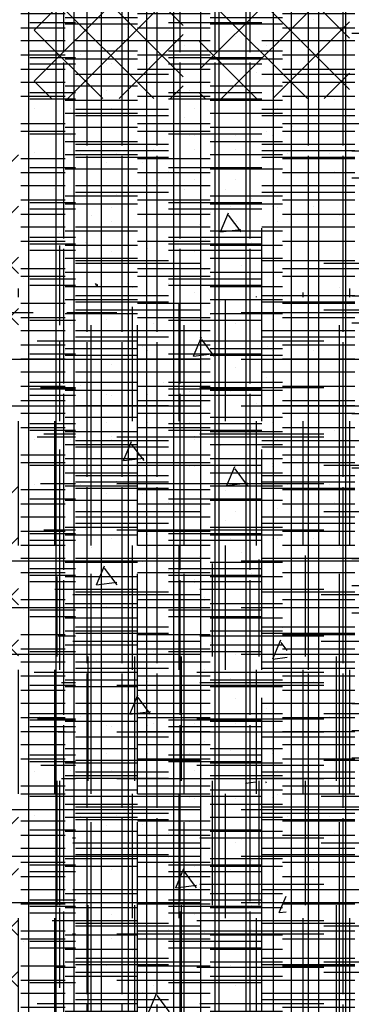
# Model space of a CAD drawing. Extents: x -453 to 142, y -614 to 662.
# Drawn here: x 8 to 16, y 48 to 72 of the extents above; entities that cross this region are included whole.
import ezdxf

# ---------------------------------------------------------------- set-up
doc = ezdxf.new("R2010")
doc.units = 0
doc.header["$LTSCALE"] = 12
doc.layers.get('0').update_dxf_attribs({"linetype": 'CONTINUOUS'})
for name, color, linetype in [('FILL', 9, 'CONTINUOUS'), ('LBLOCK', 9, 'CONTINUOUS'), ('SAND', 43, 'CONTINUOUS')]:
    doc.layers.add(name, color=color, linetype=linetype)

# ---------------------------------------------------------------- blocks, each defined once
blk = doc.blocks.new('*X')
at = {"color": 0}
for p, q in [((7.875, 47.031), (7.875, 48)), ((8.531, 47.031), (8.531, 48)), ((8.75, 47.906), (10.5, 47.906)), ((9.281, 46.969), (9.281, 47.874)), ((10.125, 46.969), (10.125, 47.874)), ((10.719, 47.031), (10.719, 48)), ((10.969, 46.969), (10.969, 47.874)), ((11.375, 47.031), (11.375, 48)), ((12.031, 47.031), (12.031, 48)), ((12.25, 47.906), (14, 47.906)), ((13.781, 46.969), (13.781, 47.874)), ((14.219, 47.031), (14.219, 48)), ((14.625, 46.969), (14.625, 47.874)), ((14.875, 47.031), (14.875, 48)), ((15.469, 46.969), (15.469, 47.874)), ((15.531, 47.031), (15.531, 48)), ((7.899, 47.25), (9, 47.25)), ((8.75, 47.25), (10.5, 47.25)), ((11.25, 47.25), (13.5, 47.25)), ((12.25, 47.25), (14, 47.25)), ((8.719, 44.719), (8.719, 46.969)), ((8.969, 45.281), (8.969, 47.031)), ((9.625, 45.281), (9.625, 47.031)), ((10.281, 45.281), (10.281, 47.031)), ((11.531, 44.719), (11.531, 46.969)), ((12.375, 44.719), (12.375, 46.969)), ((12.469, 45.281), (12.469, 47.031)), ((13.125, 45.281), (13.125, 47.031)), ((13.219, 44.719), (13.219, 46.969)), ((13.781, 45.281), (13.781, 47.031)), ((7.677, 46.812), (8.75, 46.812)), ((9, 46.688), (11.25, 46.688)), ((10.5, 46.812), (12.25, 46.812)), ((13.5, 46.688), (15.75, 46.688)), ((14, 46.812), (15.75, 46.812)), ((7.677, 46.156), (8.75, 46.156)), ((10.5, 46.156), (12.25, 46.156)), ((14, 46.156), (15.75, 46.156)), ((3.603, 42.182), (0, 45.785)), ((0, 42.073), (3.603, 45.676)), ((9, 45.844), (11.25, 45.844)), ((13.5, 45.844), (15.75, 45.844)), ((7.62, 41.878), (3.993, 45.504)), ((7.677, 45.5), (8.75, 45.5)), ((10.5, 45.5), (12.25, 45.5)), ((14, 45.5), (15.75, 45.5)), ((7.875, 43.531), (7.875, 45.281)), ((8.531, 43.531), (8.531, 45.281)), ((10.719, 43.531), (10.719, 45.281)), ((11.375, 43.531), (11.375, 45.281)), ((12.031, 43.531), (12.031, 45.281)), ((14.219, 43.531), (14.219, 45.281)), ((14.875, 43.531), (14.875, 45.281)), ((15.531, 43.531), (15.531, 45.281)), ((8.75, 45.062), (10.5, 45.062)), ((9, 45), (11.25, 45)), ((12.25, 45.062), (14, 45.062)), ((13.5, 45), (15.75, 45)), ((3.993, 41.116), (7.62, 44.743)), ((9.281, 42.469), (9.281, 44.719)), ((10.125, 42.469), (10.125, 44.719)), ((10.969, 42.469), (10.969, 44.719)), ((13.781, 42.469), (13.781, 44.719)), ((14.625, 42.469), (14.625, 44.719)), ((15.469, 42.469), (15.469, 44.719)), ((3.603, 40.945), (0, 44.548)), ((0, 40.835), (3.603, 44.438)), ((7.62, 40.64), (3.993, 44.267)), ((7.899, 44.437), (9, 44.437)), ((8.75, 44.406), (10.5, 44.406)), ((11.25, 44.437), (13.5, 44.437)), ((12.25, 44.406), (14, 44.406)), ((7.899, 43.594), (9, 43.594)), ((8.75, 43.75), (10.5, 43.75)), ((8.969, 41.781), (8.969, 43.531)), ((9.625, 41.781), (9.625, 43.531)), ((10.281, 41.781), (10.281, 43.531)), ((11.25, 43.594), (13.5, 43.594)), ((12.25, 43.75), (14, 43.75)), ((12.469, 41.781), (12.469, 43.531)), ((13.125, 41.781), (13.125, 43.531)), ((13.781, 41.781), (13.781, 43.531)), ((2.895, 40.416), (0, 43.31)), ((4.53, 40.416), (7.62, 43.505)), ((7.677, 43.312), (8.75, 43.312)), ((10.5, 43.312), (12.25, 43.312)), ((14, 43.312), (15.75, 43.312)), ((0.818, 40.416), (3.603, 43.201)), ((6.607, 40.416), (3.993, 43.029)), ((7.677, 42.656), (8.75, 42.656)), ((7.899, 42.75), (9, 42.75)), ((10.5, 42.656), (12.25, 42.656)), ((11.25, 42.75), (13.5, 42.75)), ((14, 42.656), (15.75, 42.656)), ((8.719, 40.219), (8.719, 42.469)), ((11.531, 40.219), (11.531, 42.469)), ((12.375, 40.219), (12.375, 42.469)), ((13.219, 40.219), (13.219, 42.469)), ((5.767, 40.416), (7.62, 42.268)), ((9, 42.188), (11.25, 42.188)), ((13.5, 42.188), (15.75, 42.188)), ((1.657, 40.416), (0, 42.073)), ((2.055, 40.416), (3.603, 41.963)), ((7.677, 42), (8.75, 42)), ((10.5, 42), (12.25, 42)), ((14, 42), (15.75, 42)), ((5.37, 40.416), (3.993, 41.792)), ((7.875, 40.031), (7.875, 41.781)), ((8.531, 40.031), (8.531, 41.781)), ((10.719, 40.031), (10.719, 41.781)), ((11.375, 40.031), (11.375, 41.781)), ((12.031, 40.031), (12.031, 41.781)), ((14.219, 40.031), (14.219, 41.781)), ((14.875, 40.031), (14.875, 41.781)), ((15.531, 40.031), (15.531, 41.781)), ((8.75, 41.562), (10.5, 41.562)), ((12.25, 41.562), (14, 41.562)), ((9, 41.344), (11.25, 41.344)), ((13.5, 41.344), (15.75, 41.344)), ((7.005, 40.416), (7.62, 41.031)), ((8.75, 40.906), (10.5, 40.906)), ((12.25, 40.906), (14, 40.906)), ((0.42, 40.416), (0, 40.835)), ((3.292, 40.416), (3.603, 40.726)), ((4.132, 40.416), (3.993, 40.554)), ((9, 40.5), (11.25, 40.5)), ((13.5, 40.5), (15.75, 40.5)), ((8.75, 40.25), (10.5, 40.25)), ((9.281, 37.969), (9.281, 40.219)), ((10.125, 37.969), (10.125, 40.219)), ((10.969, 37.969), (10.969, 40.219)), ((12.25, 40.25), (14, 40.25)), ((13.781, 37.969), (13.781, 40.219)), ((14.625, 37.969), (14.625, 40.219)), ((15.469, 37.969), (15.469, 40.219)), ((3.38, 40.056), (3.38, 40.056)), ((8.969, 38.281), (8.969, 40.031)), ((9.625, 38.281), (9.625, 40.031)), ((10.281, 38.281), (10.281, 40.031)), ((12.469, 38.281), (12.469, 40.031)), ((13.125, 38.281), (13.125, 40.031)), ((13.781, 38.281), (13.781, 40.031)), ((7.677, 39.812), (8.75, 39.812)), ((7.899, 39.938), (9, 39.938)), ((10.5, 39.812), (12.25, 39.812)), ((11.25, 39.938), (13.5, 39.938)), ((14, 39.812), (15.75, 39.812)), ((2.63, 39.624), (2.63, 39.624)), ((5.624, 39.62), (5.624, 39.62)), ((2.874, 39.187), (2.874, 39.187)), ((3.874, 39.189), (3.874, 39.189)), ((4.874, 39.187), (4.874, 39.187)), ((7.677, 39.156), (8.75, 39.156)), ((7.899, 39.094), (9, 39.094)), ((10.5, 39.156), (12.25, 39.156)), ((11.25, 39.094), (13.5, 39.094)), ((14, 39.156), (15.75, 39.156)), ((5.499, 38.971), (5.499, 38.971)), ((7.677, 38.5), (8.75, 38.5)), ((10.5, 38.5), (12.25, 38.5)), ((14, 38.5), (15.75, 38.5)), ((1.999, 38.107), (1.999, 38.107)), ((7.875, 36.531), (7.875, 38.281)), ((7.899, 38.25), (9, 38.25)), ((8.531, 36.531), (8.531, 38.281)), ((8.75, 38.062), (10.5, 38.062)), ((10.719, 36.531), (10.719, 38.281)), ((11.25, 38.25), (13.5, 38.25)), ((11.375, 36.531), (11.375, 38.281)), ((12.031, 36.531), (12.031, 38.281)), ((12.25, 38.062), (14, 38.062)), ((14.219, 36.531), (14.219, 38.281)), ((14.875, 36.531), (14.875, 38.281)), ((15.531, 36.531), (15.531, 38.281)), ((3.624, 37.888), (3.624, 37.888)), ((8.719, 35.719), (8.719, 37.969)), ((11.531, 35.719), (11.531, 37.969)), ((12.375, 35.719), (12.375, 37.969)), ((13.219, 35.719), (13.219, 37.969)), ((4.249, 37.672), (4.249, 37.672)), ((4.5, 37.199), (4.696, 37.659)), ((5, 37.198), (4.699, 37.598)), ((9, 37.688), (11.25, 37.688)), ((13.5, 37.688), (15.75, 37.688)), ((1.874, 37.455), (1.874, 37.455)), ((4.879, 37.458), (4.879, 37.458)), ((5.874, 37.455), (5.874, 37.455)), ((8.75, 37.406), (10.5, 37.406)), ((12.25, 37.406), (14, 37.406)), ((4.5, 37.198), (4.997, 37.259)), ((2.124, 37.022), (2.124, 37.022)), ((4.13, 37.025), (4.13, 37.025)), ((2.749, 36.806), (2.749, 36.806)), ((8.75, 36.75), (10.5, 36.75)), ((9, 36.844), (11.25, 36.844)), ((12.25, 36.75), (14, 36.75)), ((13.5, 36.844), (15.75, 36.844)), ((8.969, 34.781), (8.969, 36.531)), ((9.625, 34.781), (9.625, 36.531)), ((10.281, 34.781), (10.281, 36.531)), ((12.469, 34.781), (12.469, 36.531)), ((13.125, 34.781), (13.125, 36.531)), ((13.781, 34.781), (13.781, 36.531)), ((1.625, 36.156), (1.625, 36.156)), ((4.999, 36.375), (4.999, 36.375)), ((7.677, 36.312), (8.75, 36.312)), ((10.5, 36.312), (12.25, 36.312)), ((14, 36.312), (15.75, 36.312)), ((1.544, 35.867), (1.483, 35.949)), ((1.483, 35.92), (1.541, 35.927)), ((2.255, 35.943), (2.255, 35.943)), ((3.249, 35.94), (3.249, 35.94)), ((9, 36), (11.25, 36)), ((13.5, 36), (15.75, 36)), ((-1.5, 35.625), (-1.5, 35.735)), ((-0.375, 35.625), (-0.375, 35.831)), ((3.874, 35.725), (3.874, 35.725)), ((9.281, 33.469), (9.281, 35.719)), ((10.125, 33.469), (10.125, 35.719)), ((10.969, 33.469), (10.969, 35.719)), ((13.781, 33.469), (13.781, 35.719)), ((14.625, 33.469), (14.625, 35.719)), ((15.469, 33.469), (15.469, 35.719)), ((-4.5, 32.625), (-4.5, 35.48)), ((-3.375, 32.625), (-3.375, 35.576)), ((-2.625, 35.625), (-2.625, 35.64)), ((4.499, 35.507), (4.499, 35.507)), ((5.499, 35.507), (5.499, 35.507)), ((7.677, 35.656), (8.75, 35.656)), ((7.899, 35.438), (9, 35.438)), ((10.5, 35.656), (12.25, 35.656)), ((11.25, 35.438), (13.5, 35.438)), ((14, 35.656), (15.75, 35.656)), ((-7.209, 35.25), (-6, 35.25)), ((-5.625, 32.625), (-5.625, 35.385)), ((-3, 35.25), (-0.024, 35.25)), ((-10.5, 32.625), (-10.5, 34.97)), ((-9.375, 32.625), (-9.375, 35.066)), ((1.75, 35.074), (1.75, 35.074)), ((5.749, 35.074), (5.749, 35.074)), ((7.677, 35), (8.75, 35)), ((10.5, 35), (12.25, 35)), ((14, 35), (15.75, 35)), ((-11.625, 32.625), (-11.625, 34.874)), ((7.875, 33.031), (7.875, 34.781)), ((8.531, 33.031), (8.531, 34.781)), ((10.719, 33.031), (10.719, 34.781)), ((11.375, 33.031), (11.375, 34.781)), ((12.031, 33.031), (12.031, 34.781)), ((14.219, 33.031), (14.219, 34.781)), ((14.875, 33.031), (14.875, 34.781)), ((15.531, 33.031), (15.531, 34.781)), ((-15.375, 32.625), (-15.375, 34.556)), ((3.85, 34.199), (4.046, 34.659)), ((3.999, 34.641), (3.999, 34.641)), ((4.35, 34.198), (4.049, 34.598)), ((7.899, 34.594), (9, 34.594)), ((8.75, 34.562), (10.5, 34.562)), ((11.25, 34.594), (13.5, 34.594)), ((12.25, 34.562), (14, 34.562)), ((2.624, 34.424), (2.624, 34.424)), ((3.85, 34.198), (4.347, 34.259)), ((5.629, 34.427), (5.629, 34.427)), ((-15, 34.125), (-12, 34.125)), ((-9, 34.125), (-6, 34.125)), ((-3, 34.125), (-0.024, 34.125)), ((4.249, 34.208), (4.249, 34.208)), ((1.875, 33.991), (1.875, 33.991)), ((2.499, 33.775), (2.499, 33.775)), ((8.75, 33.906), (10.5, 33.906)), ((12.25, 33.906), (14, 33.906)), ((3.125, 33.558), (3.125, 33.558)), ((7.899, 33.75), (9, 33.75)), ((11.25, 33.75), (13.5, 33.75)), ((3.754, 33.344), (3.754, 33.344)), ((4.749, 33.342), (4.749, 33.342)), ((8.719, 31.219), (8.719, 33.469)), ((11.531, 31.219), (11.531, 33.469)), ((12.375, 31.219), (12.375, 33.469)), ((13.219, 31.219), (13.219, 33.469)), ((8.75, 33.25), (10.5, 33.25)), ((9, 33.188), (11.25, 33.188)), ((12.25, 33.25), (14, 33.25)), ((13.5, 33.188), (15.75, 33.188)), ((-15, 33), (-12, 33)), ((-9, 33), (-6, 33)), ((-3, 33), (-0.024, 33)), ((8.969, 31.281), (8.969, 33.031)), ((9.625, 31.281), (9.625, 33.031)), ((10.281, 31.281), (10.281, 33.031)), ((12.469, 31.281), (12.469, 33.031)), ((13.125, 31.281), (13.125, 33.031)), ((13.781, 31.281), (13.781, 33.031)), ((-14.625, 29.625), (-14.625, 32.625)), ((-13.5, 29.625), (-13.5, 32.625)), ((-12.375, 29.625), (-12.375, 32.625)), ((-8.625, 29.625), (-8.625, 32.625)), ((-7.5, 29.625), (-7.5, 32.625)), ((-6.375, 29.625), (-6.375, 32.625)), ((-2.625, 29.625), (-2.625, 32.625)), ((-1.5, 29.625), (-1.5, 32.625)), ((-0.375, 29.625), (-0.375, 32.625)), ((7.677, 32.812), (8.75, 32.812)), ((10.5, 32.812), (12.25, 32.812)), ((14, 32.812), (15.75, 32.812)), ((5.249, 32.476), (5.249, 32.476)), ((9, 32.344), (11.25, 32.344)), ((13.5, 32.344), (15.75, 32.344)), ((-15.93, 32.25), (-15, 32.25)), ((-12, 32.25), (-9, 32.25)), ((-6, 32.25), (-3, 32.25)), ((1.879, 32.262), (1.879, 32.262)), ((2.156, 31.676), (2.351, 32.136)), ((2.875, 32.259), (2.875, 32.259)), ((3.874, 32.261), (3.874, 32.261)), ((5.874, 32.259), (5.874, 32.259)), ((7.677, 32.156), (8.75, 32.156)), ((10.5, 32.156), (12.25, 32.156)), ((14, 32.156), (15.75, 32.156)), ((2.655, 31.675), (2.354, 32.075)), ((4.499, 32.043), (4.499, 32.043)), ((2.156, 31.675), (2.652, 31.736)), ((4.374, 31.393), (4.374, 31.393)), ((4.656, 31.076), (4.851, 31.536)), ((5.155, 31.075), (4.854, 31.475)), ((5.749, 31.61), (5.749, 31.61)), ((7.677, 31.5), (8.75, 31.5)), ((9, 31.5), (11.25, 31.5)), ((10.5, 31.5), (12.25, 31.5)), ((13.5, 31.5), (15.75, 31.5)), ((14, 31.5), (15.75, 31.5)), ((2, 31.179), (2, 31.179)), ((7.875, 29.531), (7.875, 31.281)), ((8.531, 29.531), (8.531, 31.281)), ((9.281, 28.969), (9.281, 31.219)), ((10.125, 28.969), (10.125, 31.219)), ((10.719, 29.531), (10.719, 31.281)), ((10.969, 28.969), (10.969, 31.219)), ((11.375, 29.531), (11.375, 31.281)), ((12.031, 29.531), (12.031, 31.281)), ((13.781, 28.969), (13.781, 31.219)), ((14.219, 29.531), (14.219, 31.281)), ((14.625, 28.969), (14.625, 31.219)), ((14.875, 29.531), (14.875, 31.281)), ((15.469, 28.969), (15.469, 31.219)), ((15.531, 29.531), (15.531, 31.281)), ((-15.85, 31.125), (-15, 31.125)), ((-12, 31.125), (-9, 31.125)), ((-6, 31.125), (-3, 31.125)), ((4.625, 30.96), (4.625, 30.96)), ((4.656, 31.075), (5.152, 31.136)), ((7.899, 30.938), (9, 30.938)), ((8.75, 31.062), (10.5, 31.062)), ((11.25, 30.938), (13.5, 30.938)), ((12.25, 31.062), (14, 31.062)), ((5.253, 30.746), (5.253, 30.746)), ((5.874, 30.527), (5.874, 30.527)), ((1.5, 30.311), (1.5, 30.311)), ((2.5, 30.311), (2.5, 30.311)), ((8.75, 30.406), (10.5, 30.406)), ((12.25, 30.406), (14, 30.406)), ((-15.769, 30), (-15, 30)), ((-12, 30), (-9, 30)), ((-6, 30), (-3, 30)), ((7.899, 30.094), (9, 30.094)), ((11.25, 30.094), (13.5, 30.094)), ((2.75, 29.878), (2.75, 29.878)), ((8.75, 29.75), (10.5, 29.75)), ((12.25, 29.75), (14, 29.75)), ((-15.375, 26.625), (-15.375, 29.625)), ((-11.625, 26.625), (-11.625, 29.625)), ((-10.5, 26.625), (-10.5, 29.625)), ((-9.375, 26.625), (-9.375, 29.625)), ((-5.625, 26.625), (-5.625, 29.625)), ((-4.5, 26.625), (-4.5, 29.625)), ((-3.375, 26.625), (-3.375, 29.625)), ((3.378, 29.663), (3.378, 29.663)), ((8.969, 27.781), (8.969, 29.531)), ((9.625, 27.781), (9.625, 29.531)), ((10.281, 27.781), (10.281, 29.531)), ((12.469, 27.781), (12.469, 29.531)), ((13.125, 27.781), (13.125, 29.531)), ((13.781, 27.781), (13.781, 29.531)), ((-15, 29.25), (-12, 29.25)), ((-9, 29.25), (-6, 29.25)), ((-3, 29.25), (-0.024, 29.25)), ((4.999, 29.447), (4.999, 29.447)), ((7.677, 29.312), (8.75, 29.312)), ((7.899, 29.25), (9, 29.25)), ((10.5, 29.312), (12.25, 29.312)), ((11.25, 29.25), (13.5, 29.25)), ((14, 29.312), (15.75, 29.312)), ((1.506, 28.676), (1.701, 29.136)), ((2.005, 28.675), (1.704, 29.075)), ((2.629, 29.231), (2.629, 29.231)), ((3.25, 29.012), (3.25, 29.012)), ((3.875, 28.797), (3.875, 28.797)), ((8.719, 26.719), (8.719, 28.969)), ((11.531, 26.719), (11.531, 28.969)), ((12.375, 26.719), (12.375, 28.969)), ((13.219, 26.719), (13.219, 28.969)), ((1.506, 28.675), (2.002, 28.736)), ((7.677, 28.656), (8.75, 28.656)), ((9, 28.688), (11.25, 28.688)), ((10.5, 28.656), (12.25, 28.656)), ((13.5, 28.688), (15.75, 28.688)), ((14, 28.656), (15.75, 28.656)), ((4.125, 28.362), (4.125, 28.362)), ((-15, 28.125), (-12, 28.125)), ((-9, 28.125), (-6, 28.125)), ((-3, 28.125), (-0.024, 28.125)), ((1.75, 28.146), (1.75, 28.146)), ((4.375, 27.929), (4.375, 27.929)), ((7.677, 28), (8.75, 28)), ((9, 27.844), (11.25, 27.844)), ((10.5, 28), (12.25, 28)), ((13.5, 27.844), (15.75, 27.844)), ((14, 28), (15.75, 28)), ((7.875, 26.031), (7.875, 27.781)), ((8.531, 26.031), (8.531, 27.781)), ((10.719, 26.031), (10.719, 27.781)), ((11.375, 26.031), (11.375, 27.781)), ((12.031, 26.031), (12.031, 27.781)), ((14.219, 26.031), (14.219, 27.781)), ((14.875, 26.031), (14.875, 27.781)), ((15.531, 26.031), (15.531, 27.781)), ((8.75, 27.562), (10.5, 27.562)), ((12.25, 27.562), (14, 27.562)), ((2.25, 27.28), (2.25, 27.28)), ((4.25, 27.28), (4.25, 27.28)), ((5.767, 26.884), (5.962, 27.344)), ((6.113, 27.086), (5.965, 27.283)), ((-15, 27), (-12, 27)), ((-9, 27), (-6, 27)), ((-3, 27), (-0.024, 27)), ((2.875, 27.063), (2.875, 27.063)), ((4.877, 27.065), (4.877, 27.065)), ((5.767, 26.883), (6.113, 26.926)), ((8.75, 26.906), (10.5, 26.906)), ((9, 27), (11.25, 27)), ((12.25, 26.906), (14, 26.906)), ((13.5, 27), (15.75, 27)), ((1.5, 26.847), (1.5, 26.847)), ((4.128, 26.632), (4.128, 26.632)), ((9.281, 24.469), (9.281, 26.719)), ((10.125, 24.469), (10.125, 26.719)), ((10.969, 24.469), (10.969, 26.719)), ((13.781, 24.469), (13.781, 26.719)), ((14.625, 24.469), (14.625, 26.719)), ((15.469, 24.469), (15.469, 26.719)), ((-14.625, 23.625), (-14.625, 26.625)), ((-13.5, 23.625), (-13.5, 26.625)), ((-12.375, 23.625), (-12.375, 26.625)), ((-8.625, 23.625), (-8.625, 26.625)), ((-7.5, 23.625), (-7.5, 26.625)), ((-6.375, 23.625), (-6.375, 26.625)), ((-2.625, 23.625), (-2.625, 26.625)), ((-1.5, 23.625), (-1.5, 26.625)), ((-0.375, 23.625), (-0.375, 26.625)), ((2.75, 26.414), (2.75, 26.414)), ((4.75, 26.414), (4.75, 26.414)), ((7.899, 26.438), (9, 26.438)), ((11.25, 26.438), (13.5, 26.438)), ((-15.5, 26.25), (-15, 26.25)), ((-12, 26.25), (-9, 26.25)), ((-6, 26.25), (-3, 26.25)), ((8.75, 26.25), (10.5, 26.25)), ((12.25, 26.25), (14, 26.25)), ((2.312, 25.553), (2.507, 26.013)), ((2.811, 25.552), (2.51, 25.952)), ((8.969, 24.281), (8.969, 26.031)), ((9.625, 24.281), (9.625, 26.031)), ((10.281, 24.281), (10.281, 26.031)), ((12.469, 24.281), (12.469, 26.031)), ((13.125, 24.281), (13.125, 26.031)), ((13.781, 24.281), (13.781, 26.031)), ((1.625, 25.764), (1.625, 25.764)), ((7.677, 25.812), (8.75, 25.812)), ((10.5, 25.812), (12.25, 25.812)), ((14, 25.812), (15.75, 25.812)), ((2.253, 25.55), (2.253, 25.55)), ((2.311, 25.552), (2.808, 25.613)), ((7.899, 25.594), (9, 25.594)), ((11.25, 25.594), (13.5, 25.594)), ((2.875, 25.331), (2.875, 25.331)), ((3.875, 25.333), (3.875, 25.333)), ((4.875, 25.331), (4.875, 25.331)), ((-15.419, 25.125), (-15, 25.125)), ((-12, 25.125), (-9, 25.125)), ((-6, 25.125), (-3, 25.125)), ((7.677, 25.156), (8.75, 25.156)), ((10.5, 25.156), (12.25, 25.156)), ((14, 25.156), (15.75, 25.156)), ((4.125, 24.898), (4.125, 24.898)), ((7.899, 24.75), (9, 24.75)), ((11.25, 24.75), (13.5, 24.75)), ((4.75, 24.682), (4.75, 24.682)), ((5.75, 24.682), (5.75, 24.682)), ((7.677, 24.5), (8.75, 24.5)), ((10.5, 24.5), (12.25, 24.5)), ((14, 24.5), (15.75, 24.5)), ((7.875, 24), (7.875, 24.281)), ((8.531, 24), (8.531, 24.281)), ((8.719, 24.304), (8.719, 24.469)), ((10.719, 24), (10.719, 24.281)), ((11.375, 24), (11.375, 24.281)), ((11.531, 24.304), (11.531, 24.469)), ((12.031, 24), (12.031, 24.281)), ((12.375, 24.304), (12.375, 24.469)), ((13.219, 24.304), (13.219, 24.469)), ((14.219, 24), (14.219, 24.281)), ((14.875, 24), (14.875, 24.281)), ((15.531, 24), (15.531, 24.281)), ((8.75, 24.062), (10.5, 24.062)), ((12.25, 24.062), (14, 24.062)), ((-15.339, 24), (-15, 24)), ((-12, 24), (-9, 24)), ((-6, 24), (-3, 24)), ((3.25, 23.816), (3.25, 23.816)), ((4.25, 23.816), (4.25, 23.816)), ((5.117, 23.883), (5.36, 23.913)), ((5.117, 23.884), (5.129, 23.913)), ((5.616, 23.884), (5.594, 23.913)), ((10.249, 23.815), (10.249, 23.815)), ((12.249, 23.815), (12.249, 23.815)), ((-11.625, 20.625), (-11.625, 23.625)), ((-10.5, 20.625), (-10.5, 23.625)), ((-9.375, 20.625), (-9.375, 23.625)), ((-5.625, 20.625), (-5.625, 23.625)), ((-4.5, 20.625), (-4.5, 23.625)), ((-3.375, 20.625), (-3.375, 23.625)), ((5.875, 23.599), (5.875, 23.599)), ((12.874, 23.601), (12.874, 23.601)), ((14.874, 23.599), (14.874, 23.599)), ((-15, 23.25), (-12, 23.25)), ((-9, 23.25), (-6, 23.25)), ((-3, 23.25), (-0.024, 23.25)), ((3.125, 23.166), (3.125, 23.166)), ((8.124, 23.166), (8.124, 23.166)), ((9.125, 23.166), (9.125, 23.166)), ((15.124, 23.166), (15.124, 23.166)), ((3.752, 22.951), (3.752, 22.951)), ((9.75, 22.95), (9.75, 22.95)), ((10.749, 22.949), (10.749, 22.949)), ((13.374, 22.733), (13.374, 22.733)), ((5, 22.518), (5, 22.518)), ((11.999, 22.516), (11.999, 22.516)), ((-15, 22.125), (-12, 22.125)), ((-9, 22.125), (-6, 22.125)), ((-3, 22.125), (-0.024, 22.125)), ((3.25, 22.083), (3.25, 22.083)), ((13.249, 22.083), (13.249, 22.083)), ((15.249, 22.083), (15.249, 22.083)), ((1.877, 21.868), (1.877, 21.868)), ((3.422, 21.361), (3.618, 21.821)), ((3.922, 21.361), (3.621, 21.76)), ((3.875, 21.869), (3.875, 21.869)), ((7.875, 21.867), (7.875, 21.867)), ((8.875, 21.867), (8.875, 21.867)), ((9.874, 21.869), (9.874, 21.869)), ((11.874, 21.867), (11.874, 21.867)), ((13.874, 21.866), (13.874, 21.866)), ((3.422, 21.36), (3.919, 21.421)), ((5.125, 21.434), (5.125, 21.434)), ((10.124, 21.434), (10.124, 21.434)), ((13.124, 21.434), (13.124, 21.434)), ((1.75, 21.217), (1.75, 21.217)), ((3.75, 21.217), (3.75, 21.217)), ((5.75, 21.217), (5.75, 21.217)), ((11.749, 21.217), (11.749, 21.217)), ((13.749, 21.217), (13.749, 21.217)), ((-15, 21), (-12, 21)), ((-9, 21), (-6, 21)), ((-3, 21), (-0.024, 21)), ((5.922, 20.761), (6.089, 21.154)), ((9.375, 21.001), (9.375, 21.001)), ((5.922, 20.76), (6.089, 20.781)), ((8, 20.786), (8, 20.786)), ((9.999, 20.784), (9.999, 20.784)), ((-14.625, 17.625), (-14.625, 20.625)), ((-13.5, 17.625), (-13.5, 20.625)), ((-12.375, 17.625), (-12.375, 20.625)), ((-8.625, 17.625), (-8.625, 20.625)), ((-7.5, 17.625), (-7.5, 20.625)), ((-6.375, 17.625), (-6.375, 20.625)), ((-2.625, 17.625), (-2.625, 20.625)), ((-1.5, 17.625), (-1.5, 20.625)), ((-0.375, 17.625), (-0.375, 20.625)), ((4.625, 20.568), (4.625, 20.568)), ((10.625, 20.568), (10.625, 20.568)), ((14.624, 20.568), (14.624, 20.568)), ((-15.07, 20.25), (-15, 20.25)), ((-12, 20.25), (-9, 20.25)), ((-6, 20.25), (-3, 20.25)), ((3.25, 20.351), (3.25, 20.351)), ((5.251, 20.352), (5.251, 20.352)), ((11.249, 20.351), (11.249, 20.351)), ((15.249, 20.351), (15.249, 20.351)), ((1.875, 20.135), (1.875, 20.135)), ((11.874, 20.135), (11.874, 20.135)), ((12.874, 20.137), (12.874, 20.137)), ((8.5, 19.918), (8.5, 19.918)), ((1.75, 19.485), (1.75, 19.485)), ((2.75, 19.485), (2.75, 19.485)), ((3.376, 19.27), (3.376, 19.27)), ((4.75, 19.485), (4.75, 19.485)), ((8.75, 19.485), (8.75, 19.485)), ((9.375, 19.269), (9.375, 19.269)), ((12.749, 19.485), (12.749, 19.485)), ((13.749, 19.485), (13.749, 19.485)), ((14.749, 19.485), (14.749, 19.485)), ((15.373, 19.268), (15.373, 19.268)), ((-12, 19.125), (-9, 19.125)), ((-6, 19.125), (-3, 19.125)), ((10.999, 19.054), (10.999, 19.054)), ((11.999, 19.052), (11.999, 19.052)), ((2.627, 18.837), (2.627, 18.837)), ((2.772, 18.361), (2.968, 18.821)), ((8.625, 18.836), (8.625, 18.836)), ((14.624, 18.835), (14.624, 18.835)), ((3.272, 18.361), (2.971, 18.76)), ((9.25, 18.619), (9.25, 18.619)), ((13.249, 18.619), (13.249, 18.619)), ((9.875, 18.405), (9.875, 18.405)), ((11.874, 18.403), (11.874, 18.403)), ((14.874, 18.403), (14.874, 18.403)), ((-12, 18), (-9, 18)), ((12.125, 17.97), (12.125, 17.97)), ((-11.625, 15.398), (-11.625, 17.625)), ((-10.5, 15.246), (-10.5, 17.625)), ((-9.375, 15.094), (-9.375, 17.625)), ((7.75, 17.753), (7.75, 17.753)), ((12.749, 17.753), (12.749, 17.753)), ((10.375, 17.537), (10.375, 17.537)), ((15.374, 17.537), (15.374, 17.537)), ((-14.855, 17.25), (-12, 17.25)), ((-9, 17.25), (-6, 17.25)), ((9, 17.32), (9, 17.32)), ((13.999, 17.322), (13.999, 17.322)), ((10.25, 16.887), (10.25, 16.887)), ((12.25, 16.887), (12.25, 16.887)), ((14.624, 17.104), (14.624, 17.104)), ((15.624, 17.104), (15.624, 17.104)), ((8.875, 16.671), (8.875, 16.671)), ((10.874, 16.67), (10.874, 16.67)), ((12.874, 16.673), (12.874, 16.673)), ((10.125, 16.238), (10.125, 16.238)), ((8.75, 16.021), (8.75, 16.021)), ((10.75, 16.021), (10.75, 16.021)), ((13.749, 16.021), (13.749, 16.021)), ((14.749, 16.021), (14.749, 16.021)), ((11.625, 15.372), (11.625, 15.372)), ((13.625, 15.372), (13.625, 15.372)), ((8.25, 15.155), (8.25, 15.155)), ((12.25, 15.155), (12.25, 15.155)), ((14.248, 15.154), (14.248, 15.154)), ((15.249, 15.155), (15.249, 15.155)), ((8.875, 14.939), (8.875, 14.939)), ((9.875, 14.941), (9.875, 14.941)), ((9.75, 14.289), (9.75, 14.289)), ((10.75, 14.289), (10.75, 14.289)), ((11.75, 14.289), (11.75, 14.289)), ((13.75, 14.289), (13.75, 14.289)), ((12.373, 14.072), (12.373, 14.072)), ((8, 13.858), (8, 13.858)), ((9, 13.856), (9, 13.856)), ((11.624, 13.639), (11.624, 13.639)), ((15.624, 13.64), (15.624, 13.64)), ((10.25, 13.423), (10.25, 13.423)), ((14.249, 13.423), (14.249, 13.423)), ((8.875, 13.207), (8.875, 13.207)), ((11.875, 13.207), (11.875, 13.207)), ((12.875, 13.209), (12.875, 13.209)), ((9.125, 12.774), (9.125, 12.774)), ((14.124, 12.774), (14.124, 12.774)), ((15.125, 12.774), (15.125, 12.774)), ((9.749, 12.557), (9.749, 12.557)), ((12.375, 12.341), (12.375, 12.341)), ((11, 12.126), (11, 12.126)), ((11.625, 11.908), (11.625, 11.908)), ((12.625, 11.908), (12.625, 11.908)), ((9.25, 11.691), (9.25, 11.691)), ((13.25, 11.691), (13.25, 11.691)), ((7.874, 11.474), (7.874, 11.474)), ((9.875, 11.477), (9.875, 11.477)), ((13.872, 11.473), (13.872, 11.473)), ((14.875, 11.475), (14.875, 11.475))]:
    blk.add_line(p, q, dxfattribs=at)

msp = doc.modelspace()

# ---------------------------------------------------------------- block references
at = {"layer": 'FILL', "color": 0}
for p in [(0, 32), (0, 32), (24, 32), (24, 32), (8, 29.683), (16, 29.683), (24, 29.683), (0, 24), (0, 24), (0, 24), (23.934, 24), (24, 24), (24, 24), (0, 16), (0, 16), (24, 16), (24, 16), (0, 8), (0, 8)]:
    msp.add_blockref('*X', p, dxfattribs=at)
at = {"layer": 'LBLOCK', "color": 0}
for p in [(0, 56), (0, 56), (0, 48), (0, 48), (0, 40), (0, 40), (0, 32), (0, 32), (0, 24), (0, 24), (0, 16), (0, 16), (0, 8), (0, 8)]:
    msp.add_blockref('*X', p, dxfattribs=at)
at = {"layer": 'SAND', "color": 0}
msp.add_blockref('*X', (8, 29.683), dxfattribs=at)

doc.saveas('drawing.dxf')
